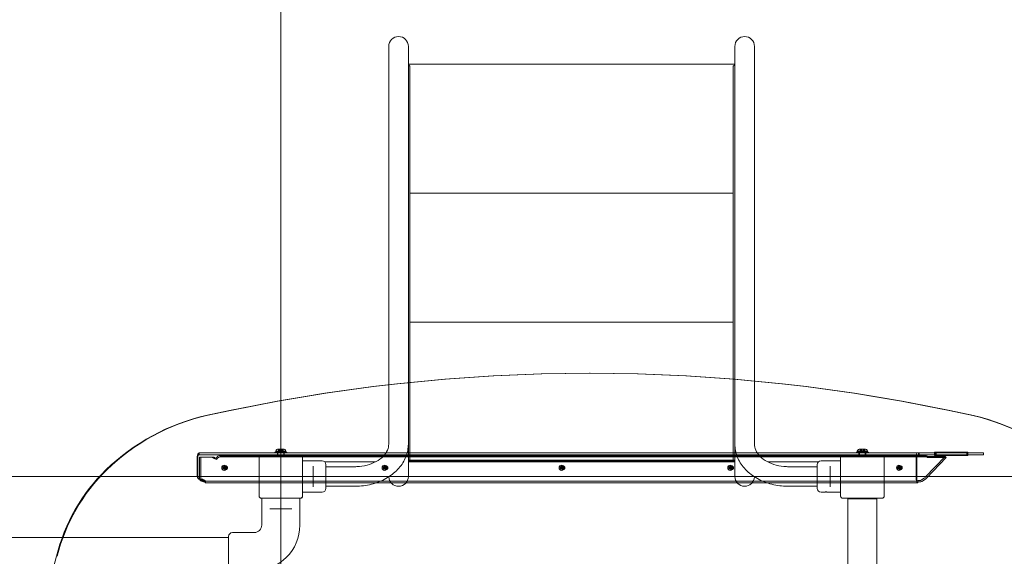
# Model space of a CAD drawing. Units: millimetres. Extents: x 9316 to 23045, y 4136 to 17330.
# Drawn here: x 16990 to 18683, y 14832 to 15756 of the extents above; entities that cross this region are included whole.
import ezdxf

# ---------------------------------------------------------------- set-up
doc = ezdxf.new("R2010")
doc.units = ezdxf.units.MM
doc.header["$LTSCALE"] = 75
doc.layers.add('Dimension (ISO)', color=7, linetype='Continuous', lineweight=18)
doc.layers.add('Visible (ISO)', color=7, linetype='Continuous', lineweight=18)
doc.layers.add('Fall Zone', color=5, linetype='Continuous', lineweight=20, true_color=0x0000ff)
doc.styles.add('Note Text (ISO)', font='tahoma.ttf')
doc.dimstyles.new('Aplay Dimension Styles M', dxfattribs={"dimscale": 75, "dimtxt": 2.5, "dimasz": 2.5, "dimexe": 3.175, "dimexo": 2, "dimgap": 0.762, "dimtad": 1, "dimdec": 1, "dimlfac": 0.001, "dimrnd": 1e-08, "dimzin": 0, "dimdsep": 46, "dimtxsty": 'Note Text (ISO)', "dimcen": 0.09, "dimdle": 10, "dimclrd": 256, "dimclre": 256, "dimclrt": 7, "dimadec": 0, "dimazin": 0, "dimtfac": 1.40208, "dimtofl": 0, "dimtmove": 0, "dimatfit": 3, "dimfxl": 1, "dimtolj": 1, "dimtzin": 0, "dimlwd": -1, "dimlwe": -1, "dimarcsym": 0})

# ---------------------------------------------------------------- blocks, each defined once
blk = doc.blocks.new('*D47')
at = {"layer": 'Defpoints', "color": 0, "transparency": 16777216}
for p in [(18261.5, 17329.7), (15234.7, 4945.3), (22734.7, 4945.3)]:
    blk.add_point(p, dxfattribs=at)
at = {"layer": 'Dimension (ISO)', "transparency": 16777216}
for p, q in [((18411.5, 17329.7), (22972.9, 17329.7)), ((22734.7, 17142.2), (22734.7, 5132.8)), ((15384.7, 4945.3), (22972.9, 4945.3))]:
    blk.add_line(p, q, dxfattribs=at)
for points in [[(22703.5, 17142.2), (22766, 17142.2), (22734.7, 17329.7)], [(22703.5, 5132.8), (22766, 5132.8), (22734.7, 4945.3)]]:
    blk.add_solid(points, dxfattribs=at)
at = {"layer": 'Dimension (ISO)', "color": 7, "transparency": 16777216, "insert": (22486.1, 11137.5), "char_height": 187.5, "attachment_point": 2, "rotation": 90, "style": 'Note Text (ISO)'}
blk.add_mtext('\\A1;12.4 m', dxfattribs=at)

msp = doc.modelspace()

# ---------------------------------------------------------------- linework, layer by layer
at = {"layer": 'Fall Zone'}
for p, q in [((17439.19, 17138.19), (17439.19, 11801.19)), ((15839.19, 14969.69), (20039.19, 14969.69))]:
    msp.add_line(p, q, dxfattribs=at)
for centre, start, end in [((17414.19, 14994.69), 90, 180), ((18464.19, 14994.69), 0, 90)]:
    msp.add_arc(centre, 1600, start, end, dxfattribs=at)
at = {"layer": 'Visible (ISO)'}
for p, q in [((17624.74, 15709.69), (17624.74, 15684.88)), ((17658.44, 15684.88), (17658.44, 15709.69)), ((18219.94, 15709.69), (18219.94, 15684.88)), ((18253.64, 15684.88), (18253.64, 15709.69)), ((17624.74, 15025.43), (17624.74, 15684.88)), ((17658.44, 15025.43), (17658.44, 15684.88)), ((18219.94, 15678.89), (17658.44, 15678.89)), ((17661.19, 15675.56), (17658.44, 15677.6)), ((18217.19, 15675.56), (18219.94, 15677.6)), ((18219.94, 15025.43), (18219.94, 15684.88)), ((18253.64, 15025.43), (18253.64, 15684.88)), ((17661.19, 15028.11), (17661.19, 15675.56)), ((18217.19, 15028.11), (18217.19, 15675.56)), ((18217.19, 15456.89), (17661.19, 15456.89)), ((18217.19, 15234.89), (17661.19, 15234.89)), ((17658.44, 15025.43), (17658.44, 14988.95)), ((17661.19, 15028.11), (17661.19, 15026.37)), ((17661.19, 14997.89), (17661.19, 15026.37)), ((18217.19, 15026.37), (18217.19, 15028.11)), ((18217.19, 15026.37), (18217.19, 14997.89)), ((18219.94, 15025.43), (18219.94, 14988.95)), ((17401.69, 15003.19), (17401.69, 14936.19)), ((17472.69, 15007.19), (17405.69, 15007.19)), ((17476.69, 14936.19), (17476.69, 15003.19)), ((18401.69, 15003.19), (18401.69, 14936.19)), ((18472.69, 15007.19), (18405.69, 15007.19)), ((18476.69, 14936.19), (18476.69, 15003.19)), ((17476.69, 14996.69), (17497.44, 14996.69)), ((17494.69, 14985.11), (17494.69, 14987.36)), ((17494.69, 14985.11), (17494.69, 14954.27)), ((17505.94, 14996.69), (17510.19, 14996.69)), ((17601.78, 14994.69), (17514.88, 14994.69)), ((17516.69, 14990.19), (17516.69, 14949.19)), ((17566.59, 14986.54), (17516.69, 14986.54)), ((18219.94, 14997.89), (17658.44, 14997.89)), ((17658.44, 14997.89), (17661.19, 14997.89)), ((18219.94, 14996.29), (17658.44, 14996.29)), ((17660.19, 14996.29), (17658.44, 14996.29)), ((17658.44, 14994.69), (17660.19, 14994.69)), ((18219.94, 14994.69), (17658.44, 14994.69)), ((17658.44, 14969.69), (17658.44, 14988.95)), ((17665.19, 14994.69), (17660.19, 14994.69)), ((17665.19, 14994.69), (17665.19, 14996.29)), ((18213.19, 14996.29), (18213.19, 14994.69)), ((18218.19, 14994.69), (18213.19, 14994.69)), ((18217.19, 14997.89), (18219.94, 14997.89)), ((18218.19, 14996.29), (18219.94, 14996.29)), ((18218.19, 14994.69), (18219.94, 14994.69)), ((18219.94, 14988.95), (18219.94, 14969.69)), ((18363.5, 14994.69), (18276.6, 14994.69)), ((18311.79, 14986.54), (18361.69, 14986.54)), ((18361.69, 14949.19), (18361.69, 14990.19)), ((18401.69, 14996.69), (18368.19, 14996.69)), ((18383.69, 14987.36), (18383.69, 14985.11)), ((18383.69, 14954.27), (18383.69, 14985.11)), ((17494.69, 14952.02), (17494.69, 14954.27)), ((17566.59, 14952.84), (17516.69, 14952.84)), ((18311.79, 14952.84), (18361.69, 14952.84)), ((18383.69, 14954.27), (18383.69, 14952.02)), ((17476.69, 14942.69), (17510.19, 14942.69)), ((17476.69, 14936.19), (17476.69, 14935.19)), ((18372.44, 14942.69), (18368.19, 14942.69)), ((18401.69, 14942.69), (18380.94, 14942.69)), ((18401.69, 14935.19), (18401.69, 14936.19)), ((17405.69, 14932.19), (17472.69, 14932.19)), ((17406.44, 14932.19), (17406.44, 14886.19)), ((17471.94, 14932.19), (17471.94, 14886.19)), ((17473.69, 14932.19), (17472.69, 14932.19)), ((18405.69, 14932.19), (18404.69, 14932.19)), ((18405.69, 14932.19), (18472.69, 14932.19)), ((18414.19, 14523.09), (18414.19, 14931.19)), ((18419.19, 14931.19), (18414.19, 14931.19)), ((18419.19, 14931.19), (18459.19, 14931.19)), ((18439.14, 14932.19), (18439.14, 14932.09)), ((18439.14, 14932.09), (18439.24, 14932.09)), ((18439.24, 14932.19), (18439.24, 14932.09)), ((18464.19, 14931.19), (18459.19, 14931.19)), ((18464.19, 14523.09), (18464.19, 14931.19)), ((17420.02, 14914.19), (17424.07, 14914.19)), ((17454.31, 14914.19), (17424.07, 14914.19)), ((17454.31, 14914.19), (17458.36, 14914.19)), ((17349.44, 14814.19), (17349.44, 14866.69)), ((17393.44, 14873.19), (17355.94, 14873.19)), ((15586.13, 14864.59), (17292.25, 14864.59)), ((17323.44, 14864.59), (17292.25, 14864.59)), ((17323.44, 14864.59), (17349.44, 14864.59))]:
    msp.add_line(p, q, dxfattribs=at)
at = {"layer": 'Visible (ISO)', "color": 9, "true_color": 0xc0c0c0}
for p, q in [((17970.95, 15147.34), (17969.72, 15147.34)), ((17296.41, 15004.19), (17295.48, 15004.19)), ((17295.48, 15004.19), (17295.48, 14969.84)), ((17296.41, 15004.19), (17296.41, 14969.84)), ((17354.78, 15010.19), (17298.8, 15010.19)), ((18533.71, 15010.19), (17298.8, 15010.19)), ((17298.8, 15010.19), (17298.8, 15008.01)), ((17298.8, 15008.01), (17298.8, 15007.19)), ((17354.78, 15007.19), (17298.8, 15007.19)), ((17298.8, 15007.19), (18533.71, 15007.19)), ((17299.29, 15003.19), (17301.82, 15003.19)), ((17299.29, 15003.19), (17299.29, 14967.25)), ((17299.29, 15003.19), (17320.95, 15003.19)), ((17323.49, 15003.19), (17301.82, 15003.19)), ((17301.82, 15003.19), (17301.82, 14967.25)), ((17320.95, 15003.19), (17323.49, 15003.19)), ((17326.9, 15001.47), (17328.24, 15001.28)), ((17328.24, 15001.28), (17328.88, 15002.44)), ((17328.24, 15001.28), (17328.9, 14999.16)), ((17329.54, 15000.32), (17328.9, 14999.16)), ((18549.05, 15005.34), (17334.46, 15005.34)), ((17335.12, 15003.22), (18549.71, 15003.22)), ((17470.42, 15010.19), (17354.78, 15010.19)), ((17405.69, 15007.19), (17354.78, 15007.19)), ((17428.84, 15011.39), (17449.54, 15011.39)), ((17428.84, 15010.19), (17428.84, 15011.39)), ((17428.84, 15010.19), (17449.54, 15010.19)), ((17447.94, 15013.52), (17430.44, 15013.52)), ((17430.44, 15013.52), (17430.44, 15011.39)), ((17430.44, 15011.39), (17447.94, 15011.39)), ((17445.19, 15010.19), (17433.19, 15010.19)), ((17433.19, 15010.19), (17433.19, 15007.19)), ((17433.89, 15011.39), (17444.49, 15011.39)), ((17433.89, 15010.19), (17433.89, 15011.39)), ((17444.49, 15010.19), (17433.89, 15010.19)), ((17434.19, 15011.39), (17444.19, 15011.39)), ((17434.19, 15007.19), (17434.19, 15011.39)), ((17435.19, 15016.96), (17436.72, 15016.96)), ((17436.02, 15016.79), (17435.19, 15016.96)), ((17435.23, 15016.96), (17437.7, 15016.96)), ((17435.23, 15016.96), (17435.23, 15013.76)), ((17435.23, 15013.76), (17436.9, 15013.76)), ((17435.23, 15013.76), (17437.71, 15013.76)), ((17436.72, 15016.96), (17440.68, 15016.96)), ((17436.72, 15016.96), (17436.72, 15013.76)), ((17436.72, 15013.76), (17440.68, 15013.76)), ((17436.9, 15016.79), (17436.9, 15013.76)), ((17437.69, 15016.96), (17440.69, 15016.96)), ((17437.69, 15013.76), (17437.69, 15016.96)), ((17437.69, 15013.76), (17440.69, 15013.76)), ((17437.7, 15016.96), (17441.66, 15016.96)), ((17437.7, 15016.96), (17437.7, 15013.76)), ((17437.7, 15013.76), (17441.66, 15013.76)), ((17437.71, 15016.92), (17437.71, 15013.76)), ((17440.68, 15016.96), (17443.15, 15016.96)), ((17440.68, 15016.96), (17440.68, 15013.76)), ((17440.68, 15016.92), (17440.68, 15013.76)), ((17440.68, 15013.76), (17443.15, 15013.76)), ((17440.69, 15013.76), (17440.69, 15016.96)), ((17441.48, 15016.79), (17441.48, 15013.76)), ((17441.48, 15013.76), (17443.15, 15013.76)), ((17441.66, 15016.96), (17443.19, 15016.96)), ((17441.66, 15016.96), (17441.66, 15013.76)), ((17442.36, 15016.79), (17443.19, 15016.96)), ((17443.15, 15016.96), (17443.15, 15013.76)), ((17444.19, 15007.19), (17444.19, 15011.39)), ((17444.49, 15010.19), (17444.49, 15011.39)), ((17445.19, 15010.19), (17445.19, 15007.19)), ((17447.94, 15013.52), (17447.94, 15011.39)), ((17449.54, 15010.19), (17449.54, 15011.39)), ((17470.42, 15010.19), (18397.96, 15010.19)), ((17472.69, 15007.19), (18397.96, 15007.19)), ((18518.67, 15010.19), (18397.96, 15010.19)), ((18405.69, 15007.19), (18397.96, 15007.19)), ((18428.84, 15011.39), (18449.54, 15011.39)), ((18428.84, 15010.19), (18428.84, 15011.39)), ((18428.84, 15011.39), (18449.54, 15011.39)), ((18428.84, 15010.19), (18428.84, 15011.39)), ((18428.84, 15010.19), (18449.54, 15010.19)), ((18428.84, 15010.19), (18449.54, 15010.19)), ((18447.94, 15013.52), (18430.44, 15013.52)), ((18430.44, 15013.52), (18430.44, 15011.39)), ((18447.94, 15013.52), (18430.44, 15013.52)), ((18430.44, 15013.52), (18430.44, 15011.39)), ((18430.44, 15011.39), (18447.94, 15011.39)), ((18430.44, 15011.39), (18447.94, 15011.39)), ((18445.19, 15010.19), (18433.19, 15010.19)), ((18445.19, 15010.19), (18433.19, 15010.19)), ((18433.19, 15010.19), (18433.19, 15007.19)), ((18433.19, 15010.19), (18433.19, 15007.19)), ((18433.89, 15011.39), (18444.49, 15011.39)), ((18433.89, 15010.19), (18433.89, 15011.39)), ((18433.89, 15011.39), (18444.49, 15011.39)), ((18433.89, 15010.19), (18433.89, 15011.39)), ((18444.49, 15010.19), (18433.89, 15010.19)), ((18444.49, 15010.19), (18433.89, 15010.19)), ((18434.19, 15011.39), (18444.19, 15011.39)), ((18434.19, 15007.19), (18434.19, 15011.39)), ((18434.19, 15011.39), (18444.19, 15011.39)), ((18434.19, 15007.19), (18434.19, 15011.39)), ((18435.19, 15016.96), (18436.72, 15016.96)), ((18436.02, 15016.79), (18435.19, 15016.96)), ((18435.19, 15016.96), (18436.72, 15016.96)), ((18436.02, 15016.79), (18435.19, 15016.96)), ((18435.23, 15016.96), (18437.7, 15016.96)), ((18435.23, 15016.96), (18435.23, 15013.76)), ((18435.23, 15016.96), (18437.7, 15016.96)), ((18435.23, 15016.96), (18435.23, 15013.76)), ((18435.23, 15013.76), (18436.9, 15013.76)), ((18435.23, 15013.76), (18437.71, 15013.76)), ((18435.23, 15013.76), (18436.9, 15013.76)), ((18435.23, 15013.76), (18437.71, 15013.76)), ((18436.72, 15016.96), (18440.68, 15016.96)), ((18436.72, 15016.96), (18436.72, 15013.76)), ((18436.72, 15016.96), (18440.68, 15016.96)), ((18436.72, 15016.96), (18436.72, 15013.76)), ((18436.72, 15013.76), (18440.68, 15013.76)), ((18436.72, 15013.76), (18440.68, 15013.76)), ((18436.9, 15016.79), (18436.9, 15013.76)), ((18436.9, 15016.79), (18436.9, 15013.76)), ((18437.69, 15016.96), (18440.69, 15016.96)), ((18437.69, 15013.76), (18437.69, 15016.96)), ((18437.69, 15016.96), (18440.69, 15016.96)), ((18437.69, 15013.76), (18437.69, 15016.96)), ((18437.69, 15013.76), (18440.69, 15013.76)), ((18437.69, 15013.76), (18440.69, 15013.76)), ((18437.7, 15016.96), (18441.66, 15016.96)), ((18437.7, 15016.96), (18437.7, 15013.76)), ((18437.7, 15016.96), (18441.66, 15016.96)), ((18437.7, 15016.96), (18437.7, 15013.76)), ((18437.7, 15013.76), (18441.66, 15013.76)), ((18437.7, 15013.76), (18441.66, 15013.76)), ((18437.71, 15016.92), (18437.71, 15013.76)), ((18437.71, 15016.92), (18437.71, 15013.76)), ((18440.68, 15016.96), (18443.15, 15016.96)), ((18440.68, 15016.96), (18440.68, 15013.76)), ((18440.68, 15016.96), (18443.15, 15016.96)), ((18440.68, 15016.96), (18440.68, 15013.76)), ((18440.68, 15016.92), (18440.68, 15013.76)), ((18440.68, 15016.92), (18440.68, 15013.76)), ((18440.68, 15013.76), (18443.15, 15013.76)), ((18440.68, 15013.76), (18443.15, 15013.76)), ((18440.69, 15013.76), (18440.69, 15016.96)), ((18440.69, 15013.76), (18440.69, 15016.96)), ((18441.48, 15016.79), (18441.48, 15013.76)), ((18441.48, 15016.79), (18441.48, 15013.76)), ((18441.48, 15013.76), (18443.15, 15013.76)), ((18441.48, 15013.76), (18443.15, 15013.76)), ((18441.66, 15016.96), (18443.19, 15016.96)), ((18441.66, 15016.96), (18441.66, 15013.76)), ((18441.66, 15016.96), (18443.19, 15016.96)), ((18441.66, 15016.96), (18441.66, 15013.76)), ((18442.36, 15016.79), (18443.19, 15016.96)), ((18442.36, 15016.79), (18443.19, 15016.96)), ((18443.15, 15016.96), (18443.15, 15013.76)), ((18443.15, 15016.96), (18443.15, 15013.76)), ((18444.19, 15007.19), (18444.19, 15011.39)), ((18444.19, 15007.19), (18444.19, 15011.39)), ((18444.49, 15010.19), (18444.49, 15011.39)), ((18444.49, 15010.19), (18444.49, 15011.39)), ((18445.19, 15010.19), (18445.19, 15007.19)), ((18445.19, 15010.19), (18445.19, 15007.19)), ((18447.94, 15013.52), (18447.94, 15011.39)), ((18447.94, 15013.52), (18447.94, 15011.39)), ((18449.54, 15010.19), (18449.54, 15011.39)), ((18449.54, 15010.19), (18449.54, 15011.39)), ((18518.67, 15007.19), (18472.69, 15007.19)), ((18647.21, 15010.19), (18518.67, 15010.19)), ((18647.21, 15007.19), (18518.67, 15007.19)), ((18531.85, 14964.68), (18531.85, 15004.19)), ((18532.78, 14964.68), (18532.78, 15004.19)), ((18536.63, 15010.19), (18533.71, 15010.19)), ((18533.71, 15007.19), (18536.63, 15007.19)), ((18537.56, 15010.19), (18535.49, 15010.19)), ((18535.49, 15010.19), (18535.49, 15007.19)), ((18535.49, 15007.19), (18537.56, 15007.19)), ((18535.63, 15010.19), (18536.56, 15010.19)), ((18536.56, 15007.19), (18535.63, 15007.19)), ((18536.63, 15010.19), (18536.63, 15007.19)), ((18537.56, 15010.19), (18566.09, 15010.19)), ((18537.56, 15007.19), (18566.09, 15007.19)), ((18547.17, 14968.35), (18581.34, 15003.93)), ((18549.05, 15005.34), (18550.54, 15004.62)), ((18549.71, 15003.22), (18549.05, 15005.34)), ((18583.51, 15002.19), (18549.35, 14966.61)), ((18551.19, 15002.5), (18549.71, 15003.22)), ((18550.54, 15004.62), (18550.82, 15003.68)), ((18550.82, 15003.68), (18551.19, 15002.5)), ((18581.34, 15003.93), (18551.72, 15003.93)), ((18551.72, 15003.93), (18552.2, 15003.55)), ((18552.2, 15003.55), (18552.68, 15003.17)), ((18552.68, 15003.17), (18553.9, 15002.19)), ((18553.9, 15002.19), (18583.51, 15002.19)), ((18563.43, 15011.69), (18618.96, 15011.69)), ((18563.43, 15011.69), (18564.66, 15011.69)), ((18563.43, 15005.69), (18563.43, 15011.69)), ((18563.43, 15005.69), (18564.66, 15005.69)), ((18618.96, 15005.69), (18563.43, 15005.69)), ((18620.2, 15011.69), (18564.66, 15011.69)), ((18564.66, 15011.69), (18564.66, 15005.69)), ((18564.66, 15005.69), (18620.2, 15005.69)), ((18567.09, 15010.19), (18565.02, 15010.19)), ((18565.02, 15010.19), (18565.02, 15007.19)), ((18565.02, 15007.19), (18567.09, 15007.19)), ((18566.09, 15010.19), (18565.16, 15010.19)), ((18566.09, 15007.19), (18565.16, 15007.19)), ((18566.09, 15010.19), (18566.09, 15007.19)), ((18567.09, 15010.19), (18614.06, 15010.19)), ((18614.06, 15007.19), (18567.09, 15007.19)), ((18581.34, 15003.93), (18583.51, 15002.19)), ((18617.84, 15010.19), (18614.06, 15010.19)), ((18614.06, 15007.19), (18617.84, 15007.19)), ((18618.77, 15010.19), (18617.84, 15010.19)), ((18618.77, 15007.19), (18617.84, 15007.19)), ((18618.77, 15010.19), (18643.29, 15010.19)), ((18618.77, 15007.19), (18618.77, 15010.19)), ((18618.77, 15007.19), (18643.29, 15007.19)), ((18618.96, 15011.69), (18620.2, 15011.69)), ((18618.96, 15011.69), (18618.96, 15005.69)), ((18618.96, 15005.69), (18620.2, 15005.69)), ((18620.2, 15005.69), (18620.2, 15011.69)), ((18647.21, 15010.19), (18643.29, 15010.19)), ((18643.29, 15007.19), (18647.21, 15007.19)), ((18647.21, 15010.19), (18647.21, 15007.19)), ((17328.9, 14999.16), (17327.55, 14999.35)), ((17341.3, 14986.09), (17343.65, 14986.09)), ((17341.8, 14987.19), (17343.65, 14987.19)), ((17343.03, 14987.19), (17341.8, 14987.19)), ((17343.96, 14987.19), (17343.03, 14987.19)), ((17617.11, 14986.09), (17619.46, 14986.09)), ((17617.6, 14987.19), (17619.46, 14987.19)), ((17618.84, 14987.19), (17617.6, 14987.19)), ((17619.77, 14987.19), (17618.84, 14987.19)), ((17921.45, 14986.09), (17923.79, 14986.09)), ((17921.94, 14987.19), (17923.79, 14987.19)), ((17923.18, 14987.19), (17921.94, 14987.19)), ((17924.1, 14987.19), (17923.18, 14987.19)), ((18211.52, 14986.09), (18213.87, 14986.09)), ((18212.01, 14987.19), (18213.87, 14987.19)), ((18213.25, 14987.19), (18212.01, 14987.19)), ((18214.18, 14987.19), (18213.25, 14987.19)), ((18501.59, 14986.09), (18503.94, 14986.09)), ((18502.08, 14987.19), (18503.94, 14987.19)), ((18503.32, 14987.19), (18502.08, 14987.19)), ((18504.25, 14987.19), (18503.32, 14987.19)), ((17341.3, 14983.29), (17343.65, 14983.29)), ((17341.8, 14982.19), (17343.65, 14982.19)), ((17343.03, 14982.19), (17341.8, 14982.19)), ((17343.96, 14982.19), (17343.03, 14982.19)), ((17617.11, 14983.29), (17619.46, 14983.29)), ((17617.6, 14982.19), (17619.46, 14982.19)), ((17618.84, 14982.19), (17617.6, 14982.19)), ((17619.77, 14982.19), (17618.84, 14982.19)), ((17921.45, 14983.29), (17923.79, 14983.29)), ((17921.94, 14982.19), (17923.79, 14982.19)), ((17923.18, 14982.19), (17921.94, 14982.19)), ((17924.1, 14982.19), (17923.18, 14982.19)), ((18211.52, 14983.29), (18213.87, 14983.29)), ((18212.01, 14982.19), (18213.87, 14982.19)), ((18213.25, 14982.19), (18212.01, 14982.19)), ((18214.18, 14982.19), (18213.25, 14982.19)), ((18501.59, 14983.29), (18503.94, 14983.29)), ((18502.08, 14982.19), (18503.94, 14982.19)), ((18503.32, 14982.19), (18502.08, 14982.19)), ((18504.25, 14982.19), (18503.32, 14982.19)), ((18539.06, 14962.94), (18545.4, 14966.87)), ((17299.65, 14964.72), (17302.19, 14964.72)), ((17303.09, 14964.84), (17300.23, 14964.84)), ((17300.23, 14964.84), (17301.16, 14964.84)), ((17301.16, 14964.84), (17304.01, 14964.84)), ((17303.09, 14964.84), (17304.01, 14964.84)), ((17304.83, 14964.68), (17304.31, 14964.68)), ((17305.24, 14964.68), (17304.83, 14964.68)), ((17305.7, 14961.73), (17305.41, 14962.67)), ((17305.63, 14962.67), (17305.41, 14962.67)), ((17306.07, 14960.55), (17305.7, 14961.73)), ((17306.07, 14960.55), (17306.29, 14960.55)), ((17306.82, 14962.55), (17307.11, 14961.62)), ((17307.11, 14961.62), (17307.48, 14960.43)), ((17309.67, 14961.68), (18533.71, 14961.68)), ((17309.67, 14958.68), (18533.71, 14958.68)), ((18534.36, 14962.55), (18537.54, 14962.55)), ((18535.02, 14960.43), (18534.36, 14962.55)), ((18538.19, 14960.43), (18535.02, 14960.43)), ((18547.57, 14965.14), (18541.23, 14961.2))]:
    msp.add_line(p, q, dxfattribs=at)
at = {"layer": 'Visible (ISO)'}
for centre, radius, start, end in [((17641.59, 15709.69), 16.85, 0, 180), ((18236.79, 15709.69), 16.85, 0, 180), ((17405.69, 15003.19), 4, 90, 180), ((17472.69, 15003.19), 4, 0, 90), ((18405.69, 15003.19), 4, 90, 180), ((18472.69, 15003.19), 4, 0, 90), ((17510.19, 14990.19), 6.5, 0, 90), ((18368.19, 14990.19), 6.5, 90, 180), ((17641.59, 14969.69), 16.85, 182.04917, 0), ((18236.79, 14969.69), 16.85, 180, 357.95083), ((17405.69, 14936.19), 4, 180, 270), ((17472.69, 14936.19), 4, 270, 0), ((17473.69, 14935.19), 3, 270, 0), ((17510.19, 14949.19), 6.5, 270, 0), ((18368.19, 14949.19), 6.5, 180, 270), ((18405.69, 14936.19), 4, 180, 270), ((18404.69, 14935.19), 3, 180, 270), ((18472.69, 14936.19), 4, 270, 0), ((18461.19, 14929.19), 3, 41.81031, 90), ((17393.44, 14886.19), 78.5, 270, 0), ((17393.44, 14886.19), 13, 270, 0), ((17355.94, 14866.69), 6.5, 90, 180)]:
    msp.add_arc(centre, radius, start, end, dxfattribs=at)
at = {"layer": 'Visible (ISO)', "color": 9, "true_color": 0xc0c0c0}
for centre, start, end in [((17435.19, 15011.96), 90, 161.80513), ((17443.19, 15011.96), 18.19487, 90), ((18435.19, 15011.96), 90, 161.80513), ((18435.19, 15011.96), 90, 161.80513), ((18443.19, 15011.96), 18.19487, 90), ((18443.19, 15011.96), 18.19487, 90)]:
    msp.add_arc(centre, 5, start, end, dxfattribs=at)
for centre, major_axis, ratio, start_param, end_param in [((17969.72, 11817.82), (0, 3329.52), 0.9510565, 6.0734436, 6.492927), ((17970.95, 11817.82), (0, 3329.52), 0.9510565, 6.0734436, 6.492927), ((17386.63, 14697.9), (0, 384.91), 0.9510565, 0.2097417, 0.7445774), ((17387.87, 14697.9), (0, 384.91), 0.9510565, 0.2097417, 0.7445774), ((18552.8, 14697.9), (0, 384.91), 0.9510565, 5.5386079, 6.0734436), ((18554.03, 14697.9), (0, 384.91), 0.9510565, 5.5386079, 6.0734436), ((17333.37, 15001.81), (-4.78, -1.48), 0.6724985, 4.2816582, 5.6724981), ((17334.02, 14999.69), (4.78, 1.48), 0.6724985, 1.1400655, 2.5309055), ((18533.71, 15004.19), (0, 6), 0.309017, 0, 1.5707963), ((18533.71, 15004.19), (0, 3), 0.309017, 0, 1.5707963), ((17338.81, 14752.47), (0, -310.71), 0.9510565, 3.8861701, 4.4523645), ((17340.05, 14752.47), (0, 310.71), 0.9510565, 0.7445774, 1.3107719), ((17300.23, 14969.84), (0, -5), 0.9510565, 4.712389, 6.2831853), ((17301.16, 14969.84), (0, -5), 0.9510565, 4.712389, 6.2831853), ((17301.97, 14967.25), (0, 5), 0.5362415, 1.5707963, 2.1008735), ((17304.5, 14967.25), (0, -5), 0.5362415, 4.712389, 5.2424662), ((18546.49, 14970.41), (3.12, 3.91), 0.3736337, 3.9526359, 4.4733997), ((18548.67, 14968.67), (-3.12, -3.91), 0.3736337, 0.8110433, 1.331807), ((17303.09, 14959.59), (0, 5.25), 0.9510565, 6.0351871, 6.2831853), ((17304.01, 14959.59), (0, 5.25), 0.9510565, 6.0351871, 6.2831853), ((17304.49, 14958.96), (-5.02, -1.55), 0.6724985, 4.03366, 4.2816582), ((17305.14, 14956.83), (5.02, 1.55), 0.6724985, 0.8920673, 1.1400655), ((18533.71, 14964.68), (0, -6), 0.309017, 4.712389, 7.0685835), ((18533.71, 14964.68), (0, -3), 0.309017, 4.712389, 7.0685835), ((18536.88, 14964.68), (-2.87, 0.89), 0.6724985, 2.0015271, 2.6123924), ((18536.88, 14964.68), (-5.73, 1.77), 0.6724985, 2.0015271, 2.6123924), ((18047.4, 14554.25), (0, -1081.68), 0.9510565, 4.4523634, 4.712389)]:
    msp.add_ellipse(centre, major_axis=major_axis, ratio=ratio, start_param=start_param, end_param=end_param, dxfattribs=at)
for centre, major_axis in [((17341.8, 14984.69), (0, -4.5)), ((17341.8, 14984.69), (0, -2.5)), ((17341.8, 14984.69), (0, -2.5)), ((17341.3, 14984.69), (0, -1.4)), ((17343.03, 14984.69), (0, 2.5)), ((17343.03, 14984.69), (0, -2.5)), ((17343.65, 14984.69), (0, -2.5)), ((17343.96, 14984.69), (0, 2.5)), ((17343.65, 14984.69), (0, -1.4)), ((17617.6, 14984.69), (0, -4.5)), ((17617.6, 14984.69), (0, -2.5)), ((17617.6, 14984.69), (0, -2.5)), ((17617.11, 14984.69), (0, -1.4)), ((17618.84, 14984.69), (0, 2.5)), ((17618.84, 14984.69), (0, -2.5)), ((17619.46, 14984.69), (0, -2.5)), ((17619.77, 14984.69), (0, 2.5)), ((17619.46, 14984.69), (0, -1.4)), ((17921.94, 14984.69), (0, -4.5)), ((17921.94, 14984.69), (0, -2.5)), ((17921.94, 14984.69), (0, -2.5)), ((17921.45, 14984.69), (0, -1.4)), ((17923.18, 14984.69), (0, 2.5)), ((17923.18, 14984.69), (0, -2.5)), ((17923.79, 14984.69), (0, -2.5)), ((17924.1, 14984.69), (0, 2.5)), ((17923.79, 14984.69), (0, -1.4)), ((18212.01, 14984.69), (0, -4.5)), ((18212.01, 14984.69), (0, -2.5)), ((18212.01, 14984.69), (0, -2.5)), ((18211.52, 14984.69), (0, -1.4)), ((18213.25, 14984.69), (0, 2.5)), ((18213.25, 14984.69), (0, -2.5)), ((18213.87, 14984.69), (0, -2.5)), ((18214.18, 14984.69), (0, 2.5)), ((18213.87, 14984.69), (0, -1.4)), ((18502.08, 14984.69), (0, -4.5)), ((18502.08, 14984.69), (0, -2.5)), ((18502.08, 14984.69), (0, -2.5)), ((18501.59, 14984.69), (0, -1.4)), ((18503.32, 14984.69), (0, 2.5)), ((18503.32, 14984.69), (0, -2.5)), ((18503.94, 14984.69), (0, -2.5)), ((18504.25, 14984.69), (0, 2.5)), ((18503.94, 14984.69), (0, -1.4))]:
    msp.add_ellipse(centre, major_axis=major_axis, ratio=0.9510565, dxfattribs=at)
at = {"layer": 'Visible (ISO)'}
for points, knots in [([(17624.74, 15025.43), (17624.74, 15021.96), (17624.02, 15018.48), (17620.94, 15011.42), (17618.54, 15007.84), (17611.97, 15001.12), (17607.84, 14997.99), (17598.36, 14992.8), (17593.08, 14990.7), (17581.78, 14987.71), (17575.77, 14986.82), (17568.66, 14986.56), (17567.63, 14986.54), (17566.59, 14986.54)], [3.1415927, 3.1415927, 3.1415927, 3.1415927, 3.4557519, 3.4557519, 3.7699112, 3.7699112, 4.0772489, 4.0772489, 4.3706612, 4.3706612, 4.6626474, 4.6626474, 4.712389, 4.712389, 4.712389, 4.712389]), ([(17658.44, 15025.43), (17658.44, 15018.05), (17657.01, 15010.68), (17651.51, 14996.59), (17647.35, 14989.9), (17636.64, 14977.65), (17629.95, 14972.17), (17615.01, 14963.18), (17606.76, 14959.66), (17589.42, 14954.72), (17580.32, 14953.29), (17569.64, 14952.87), (17568.12, 14952.84), (17566.59, 14952.84)], [3.1415927, 3.1415927, 3.1415927, 3.1415927, 3.4239361, 3.4239361, 3.7175688, 3.7175688, 4.031728, 4.031728, 4.3458873, 4.3458873, 4.6600466, 4.6600466, 4.712389, 4.712389, 4.712389, 4.712389]), ([(18219.94, 15025.43), (18219.94, 15018.05), (18221.37, 15010.68), (18226.87, 14996.59), (18231.03, 14989.9), (18241.74, 14977.65), (18248.43, 14972.17), (18263.37, 14963.18), (18271.62, 14959.66), (18288.96, 14954.72), (18298.06, 14953.29), (18308.74, 14952.87), (18310.26, 14952.84), (18311.79, 14952.84)], [0, 0, 0, 0, 0.2823435, 0.2823435, 0.5759761, 0.5759761, 0.8901354, 0.8901354, 1.2042946, 1.2042946, 1.5184539, 1.5184539, 1.5707963, 1.5707963, 1.5707963, 1.5707963]), ([(18253.64, 15025.43), (18253.64, 15021.96), (18254.36, 15018.48), (18257.44, 15011.42), (18259.84, 15007.84), (18266.41, 15001.12), (18270.54, 14997.99), (18280.02, 14992.8), (18285.3, 14990.7), (18296.6, 14987.71), (18302.61, 14986.82), (18309.72, 14986.56), (18310.75, 14986.54), (18311.79, 14986.54)], [0, 0, 0, 0, 0.3141593, 0.3141593, 0.6283185, 0.6283185, 0.9356562, 0.9356562, 1.2290685, 1.2290685, 1.5210548, 1.5210548, 1.5707963, 1.5707963, 1.5707963, 1.5707963]), ([(17501.69, 14996.35), (17501.16, 14996.35), (17500.59, 14996.37), (17499.54, 14996.44), (17499.06, 14996.48), (17498.31, 14996.56), (17497.98, 14996.61), (17497.55, 14996.67), (17497.44, 14996.69), (17497.44, 14996.69)], [0, 0, 0, 0, 0.16038043, 0.16038043, 0.32076086, 0.32076086, 0.48113789, 0.48113789, 0.64151492, 0.64151492, 0.64151492, 0.64151492]), ([(17505.94, 14996.69), (17505.94, 14996.69), (17505.83, 14996.67), (17505.4, 14996.61), (17505.07, 14996.56), (17504.32, 14996.48), (17503.84, 14996.44), (17502.79, 14996.37), (17502.22, 14996.35), (17501.69, 14996.35)], [1.92454477, 1.92454477, 1.92454477, 1.92454477, 2.0849218, 2.0849218, 2.24529883, 2.24529883, 2.40567926, 2.40567926, 2.56605969, 2.56605969, 2.56605969, 2.56605969]), ([(18372.44, 14942.69), (18372.44, 14942.69), (18372.55, 14942.71), (18372.98, 14942.77), (18373.31, 14942.82), (18374.06, 14942.9), (18374.54, 14942.95), (18375.59, 14943.01), (18376.16, 14943.03), (18376.69, 14943.03)], [1.92454477, 1.92454477, 1.92454477, 1.92454477, 2.0849218, 2.0849218, 2.24529883, 2.24529883, 2.40567926, 2.40567926, 2.56605969, 2.56605969, 2.56605969, 2.56605969]), ([(18376.69, 14943.03), (18377.22, 14943.03), (18377.79, 14943.01), (18378.84, 14942.95), (18379.32, 14942.9), (18380.07, 14942.82), (18380.4, 14942.77), (18380.83, 14942.71), (18380.94, 14942.69), (18380.94, 14942.69)], [0, 0, 0, 0, 0.16038043, 0.16038043, 0.32076086, 0.32076086, 0.48113789, 0.48113789, 0.64151492, 0.64151492, 0.64151492, 0.64151492])]:
    msp.add_open_spline(points, degree=3, knots=knots, dxfattribs=at)
at = {"layer": 'Visible (ISO)', "color": 9, "true_color": 0xc0c0c0}
for points, knots in [([(17298.8, 15010.19), (17298, 15010.19), (17297.2, 15009.4), (17296.59, 15008.09), (17296.08, 15007.02), (17295.7, 15005.61), (17295.48, 15004.19)], [0, 0, 0, 0, 0.8630304, 0.8630304, 0.8630304, 1.5707963, 1.5707963, 1.5707963, 1.5707963]), ([(17298.8, 15007.19), (17298.16, 15007.19), (17297.53, 15006.62), (17297.05, 15005.74), (17296.79, 15005.28), (17296.58, 15004.73), (17296.41, 15004.19)], [0, 0, 0, 0, 1.0263219, 1.0263219, 1.0263219, 1.5707963, 1.5707963, 1.5707963, 1.5707963]), ([(17327.55, 14999.35), (17326.24, 14999.53), (17324.82, 15000.23), (17323.39, 15001.21), (17323.17, 15001.38), (17322.14, 15002.16), (17321.47, 15002.79), (17320.95, 15003.19)], [0, 0, 0, 0, 0.5192422, 0.5192422, 0.6174865, 0.6174865, 1, 1, 1, 1]), ([(17323.49, 15003.19), (17323.83, 15003.13), (17324.19, 15002.88), (17324.73, 15002.52), (17324.84, 15002.44), (17325.56, 15001.96), (17326.24, 15001.56), (17326.9, 15001.47)], [-1, -1, -1, -1, -0.6174865, -0.6174865, -0.5192422, -0.5192422, 0, 0, 0, 0]), ([(17435.23, 15016.96), (17435.43, 15016.92), (17435.61, 15016.88), (17435.98, 15016.8), (17436.16, 15016.76), (17436.47, 15016.71), (17436.59, 15016.7), (17436.78, 15016.7), (17436.84, 15016.71), (17436.91, 15016.76), (17436.91, 15016.8), (17436.85, 15016.88), (17436.8, 15016.92), (17436.72, 15016.96)], [0.08602034, 0.08602034, 0.08602034, 0.08602034, 0.15063911, 0.15063911, 0.22595867, 0.22595867, 0.30127823, 0.30127823, 0.37659778, 0.37659778, 0.45191734, 0.45191734, 0.51653611, 0.51653611, 0.51653611, 0.51653611]), ([(17437.7, 15016.96), (17437.71, 15016.92), (17437.7, 15016.88), (17437.63, 15016.8), (17437.56, 15016.76), (17437.35, 15016.71), (17437.22, 15016.7), (17436.91, 15016.7), (17436.73, 15016.71), (17436.32, 15016.76), (17436.1, 15016.8), (17435.66, 15016.88), (17435.45, 15016.92), (17435.23, 15016.96)], [0.08602034, 0.08602034, 0.08602034, 0.08602034, 0.15063911, 0.15063911, 0.22595867, 0.22595867, 0.30127823, 0.30127823, 0.37659778, 0.37659778, 0.45191734, 0.45191734, 0.51653611, 0.51653611, 0.51653611, 0.51653611]), ([(17436.72, 15016.96), (17436.9, 15016.92), (17437.1, 15016.88), (17437.54, 15016.8), (17437.8, 15016.76), (17438.3, 15016.71), (17438.56, 15016.7), (17439.06, 15016.7), (17439.31, 15016.71), (17439.78, 15016.76), (17440, 15016.8), (17440.38, 15016.88), (17440.54, 15016.92), (17440.68, 15016.96)], [0.08602034, 0.08602034, 0.08602034, 0.08602034, 0.15063911, 0.15063911, 0.22595867, 0.22595867, 0.30127823, 0.30127823, 0.37659778, 0.37659778, 0.45191734, 0.45191734, 0.51653611, 0.51653611, 0.51653611, 0.51653611]), ([(17441.66, 15016.96), (17441.48, 15016.92), (17441.28, 15016.88), (17440.84, 15016.8), (17440.58, 15016.76), (17440.08, 15016.71), (17439.82, 15016.7), (17439.32, 15016.7), (17439.07, 15016.71), (17438.6, 15016.76), (17438.38, 15016.8), (17438, 15016.88), (17437.84, 15016.92), (17437.7, 15016.96)], [0.08602034, 0.08602034, 0.08602034, 0.08602034, 0.15063911, 0.15063911, 0.22595867, 0.22595867, 0.30127823, 0.30127823, 0.37659778, 0.37659778, 0.45191734, 0.45191734, 0.51653611, 0.51653611, 0.51653611, 0.51653611]), ([(17440.68, 15016.96), (17440.67, 15016.92), (17440.68, 15016.88), (17440.75, 15016.8), (17440.82, 15016.76), (17441.03, 15016.71), (17441.16, 15016.7), (17441.47, 15016.7), (17441.65, 15016.71), (17442.06, 15016.76), (17442.28, 15016.8), (17442.72, 15016.88), (17442.94, 15016.92), (17443.15, 15016.96)], [0.08602034, 0.08602034, 0.08602034, 0.08602034, 0.15063911, 0.15063911, 0.22595867, 0.22595867, 0.30127823, 0.30127823, 0.37659778, 0.37659778, 0.45191734, 0.45191734, 0.51653611, 0.51653611, 0.51653611, 0.51653611]), ([(17443.15, 15016.96), (17442.95, 15016.92), (17442.77, 15016.88), (17442.4, 15016.8), (17442.22, 15016.76), (17441.91, 15016.71), (17441.79, 15016.7), (17441.6, 15016.7), (17441.54, 15016.71), (17441.47, 15016.76), (17441.47, 15016.8), (17441.53, 15016.88), (17441.58, 15016.92), (17441.66, 15016.96)], [0.08602034, 0.08602034, 0.08602034, 0.08602034, 0.15063911, 0.15063911, 0.22595867, 0.22595867, 0.30127823, 0.30127823, 0.37659778, 0.37659778, 0.45191734, 0.45191734, 0.51653611, 0.51653611, 0.51653611, 0.51653611]), ([(18435.23, 15016.96), (18435.43, 15016.92), (18435.61, 15016.88), (18435.98, 15016.8), (18436.16, 15016.76), (18436.47, 15016.71), (18436.59, 15016.7), (18436.78, 15016.7), (18436.84, 15016.71), (18436.91, 15016.76), (18436.91, 15016.8), (18436.85, 15016.88), (18436.8, 15016.92), (18436.72, 15016.96)], [0.08602034, 0.08602034, 0.08602034, 0.08602034, 0.15063911, 0.15063911, 0.22595867, 0.22595867, 0.30127823, 0.30127823, 0.37659778, 0.37659778, 0.45191734, 0.45191734, 0.51653611, 0.51653611, 0.51653611, 0.51653611]), ([(18437.7, 15016.96), (18437.71, 15016.92), (18437.7, 15016.88), (18437.63, 15016.8), (18437.56, 15016.76), (18437.35, 15016.71), (18437.22, 15016.7), (18436.91, 15016.7), (18436.73, 15016.71), (18436.32, 15016.76), (18436.1, 15016.8), (18435.66, 15016.88), (18435.45, 15016.92), (18435.23, 15016.96)], [0.08602034, 0.08602034, 0.08602034, 0.08602034, 0.15063911, 0.15063911, 0.22595867, 0.22595867, 0.30127823, 0.30127823, 0.37659778, 0.37659778, 0.45191734, 0.45191734, 0.51653611, 0.51653611, 0.51653611, 0.51653611]), ([(18435.23, 15016.96), (18435.43, 15016.92), (18435.61, 15016.88), (18435.98, 15016.8), (18436.16, 15016.76), (18436.47, 15016.71), (18436.59, 15016.7), (18436.78, 15016.7), (18436.84, 15016.71), (18436.91, 15016.76), (18436.91, 15016.8), (18436.85, 15016.88), (18436.8, 15016.92), (18436.72, 15016.96)], [0.08602034, 0.08602034, 0.08602034, 0.08602034, 0.15063911, 0.15063911, 0.22595867, 0.22595867, 0.30127823, 0.30127823, 0.37659778, 0.37659778, 0.45191734, 0.45191734, 0.51653611, 0.51653611, 0.51653611, 0.51653611]), ([(18437.7, 15016.96), (18437.71, 15016.92), (18437.7, 15016.88), (18437.63, 15016.8), (18437.56, 15016.76), (18437.35, 15016.71), (18437.22, 15016.7), (18436.91, 15016.7), (18436.73, 15016.71), (18436.32, 15016.76), (18436.1, 15016.8), (18435.66, 15016.88), (18435.45, 15016.92), (18435.23, 15016.96)], [0.08602034, 0.08602034, 0.08602034, 0.08602034, 0.15063911, 0.15063911, 0.22595867, 0.22595867, 0.30127823, 0.30127823, 0.37659778, 0.37659778, 0.45191734, 0.45191734, 0.51653611, 0.51653611, 0.51653611, 0.51653611]), ([(18436.72, 15016.96), (18436.9, 15016.92), (18437.1, 15016.88), (18437.54, 15016.8), (18437.8, 15016.76), (18438.3, 15016.71), (18438.56, 15016.7), (18439.06, 15016.7), (18439.31, 15016.71), (18439.78, 15016.76), (18440, 15016.8), (18440.38, 15016.88), (18440.54, 15016.92), (18440.68, 15016.96)], [0.08602034, 0.08602034, 0.08602034, 0.08602034, 0.15063911, 0.15063911, 0.22595867, 0.22595867, 0.30127823, 0.30127823, 0.37659778, 0.37659778, 0.45191734, 0.45191734, 0.51653611, 0.51653611, 0.51653611, 0.51653611]), ([(18436.72, 15016.96), (18436.9, 15016.92), (18437.1, 15016.88), (18437.54, 15016.8), (18437.8, 15016.76), (18438.3, 15016.71), (18438.56, 15016.7), (18439.06, 15016.7), (18439.31, 15016.71), (18439.78, 15016.76), (18440, 15016.8), (18440.38, 15016.88), (18440.54, 15016.92), (18440.68, 15016.96)], [0.08602034, 0.08602034, 0.08602034, 0.08602034, 0.15063911, 0.15063911, 0.22595867, 0.22595867, 0.30127823, 0.30127823, 0.37659778, 0.37659778, 0.45191734, 0.45191734, 0.51653611, 0.51653611, 0.51653611, 0.51653611]), ([(18441.66, 15016.96), (18441.48, 15016.92), (18441.28, 15016.88), (18440.84, 15016.8), (18440.58, 15016.76), (18440.08, 15016.71), (18439.82, 15016.7), (18439.32, 15016.7), (18439.07, 15016.71), (18438.6, 15016.76), (18438.38, 15016.8), (18438, 15016.88), (18437.84, 15016.92), (18437.7, 15016.96)], [0.08602034, 0.08602034, 0.08602034, 0.08602034, 0.15063911, 0.15063911, 0.22595867, 0.22595867, 0.30127823, 0.30127823, 0.37659778, 0.37659778, 0.45191734, 0.45191734, 0.51653611, 0.51653611, 0.51653611, 0.51653611]), ([(18441.66, 15016.96), (18441.48, 15016.92), (18441.28, 15016.88), (18440.84, 15016.8), (18440.58, 15016.76), (18440.08, 15016.71), (18439.82, 15016.7), (18439.32, 15016.7), (18439.07, 15016.71), (18438.6, 15016.76), (18438.38, 15016.8), (18438, 15016.88), (18437.84, 15016.92), (18437.7, 15016.96)], [0.08602034, 0.08602034, 0.08602034, 0.08602034, 0.15063911, 0.15063911, 0.22595867, 0.22595867, 0.30127823, 0.30127823, 0.37659778, 0.37659778, 0.45191734, 0.45191734, 0.51653611, 0.51653611, 0.51653611, 0.51653611]), ([(18440.68, 15016.96), (18440.67, 15016.92), (18440.68, 15016.88), (18440.75, 15016.8), (18440.82, 15016.76), (18441.03, 15016.71), (18441.16, 15016.7), (18441.47, 15016.7), (18441.65, 15016.71), (18442.06, 15016.76), (18442.28, 15016.8), (18442.72, 15016.88), (18442.94, 15016.92), (18443.15, 15016.96)], [0.08602034, 0.08602034, 0.08602034, 0.08602034, 0.15063911, 0.15063911, 0.22595867, 0.22595867, 0.30127823, 0.30127823, 0.37659778, 0.37659778, 0.45191734, 0.45191734, 0.51653611, 0.51653611, 0.51653611, 0.51653611]), ([(18440.68, 15016.96), (18440.67, 15016.92), (18440.68, 15016.88), (18440.75, 15016.8), (18440.82, 15016.76), (18441.03, 15016.71), (18441.16, 15016.7), (18441.47, 15016.7), (18441.65, 15016.71), (18442.06, 15016.76), (18442.28, 15016.8), (18442.72, 15016.88), (18442.94, 15016.92), (18443.15, 15016.96)], [0.08602034, 0.08602034, 0.08602034, 0.08602034, 0.15063911, 0.15063911, 0.22595867, 0.22595867, 0.30127823, 0.30127823, 0.37659778, 0.37659778, 0.45191734, 0.45191734, 0.51653611, 0.51653611, 0.51653611, 0.51653611]), ([(18443.15, 15016.96), (18442.95, 15016.92), (18442.77, 15016.88), (18442.4, 15016.8), (18442.22, 15016.76), (18441.91, 15016.71), (18441.79, 15016.7), (18441.6, 15016.7), (18441.54, 15016.71), (18441.47, 15016.76), (18441.47, 15016.8), (18441.53, 15016.88), (18441.58, 15016.92), (18441.66, 15016.96)], [0.08602034, 0.08602034, 0.08602034, 0.08602034, 0.15063911, 0.15063911, 0.22595867, 0.22595867, 0.30127823, 0.30127823, 0.37659778, 0.37659778, 0.45191734, 0.45191734, 0.51653611, 0.51653611, 0.51653611, 0.51653611]), ([(18443.15, 15016.96), (18442.95, 15016.92), (18442.77, 15016.88), (18442.4, 15016.8), (18442.22, 15016.76), (18441.91, 15016.71), (18441.79, 15016.7), (18441.6, 15016.7), (18441.54, 15016.71), (18441.47, 15016.76), (18441.47, 15016.8), (18441.53, 15016.88), (18441.58, 15016.92), (18441.66, 15016.96)], [0.08602034, 0.08602034, 0.08602034, 0.08602034, 0.15063911, 0.15063911, 0.22595867, 0.22595867, 0.30127823, 0.30127823, 0.37659778, 0.37659778, 0.45191734, 0.45191734, 0.51653611, 0.51653611, 0.51653611, 0.51653611]), ([(17347.33, 14983.71), (17347.22, 14983.37), (17347.07, 14983.06), (17346.66, 14982.49), (17346.42, 14982.24), (17345.86, 14981.84), (17345.55, 14981.68), (17344.9, 14981.48), (17344.57, 14981.43), (17343.9, 14981.45), (17343.56, 14981.51), (17342.94, 14981.74), (17342.64, 14981.91), (17342.11, 14982.32), (17341.88, 14982.57), (17341.5, 14983.14), (17341.35, 14983.46), (17341.17, 14984.13), (17341.13, 14984.48), (17341.15, 14985.18), (17341.22, 14985.53), (17341.47, 14986.18), (17341.64, 14986.49), (17342.08, 14987.03), (17342.34, 14987.26), (17342.92, 14987.63), (17343.24, 14987.77), (17343.89, 14987.93), (17344.23, 14987.96), (17344.9, 14987.9), (17345.22, 14987.82), (17345.84, 14987.56), (17346.13, 14987.37), (17346.63, 14986.93), (17346.85, 14986.66), (17347.2, 14986.07), (17347.32, 14985.74), (17347.47, 14985.06), (17347.49, 14984.71), (17347.44, 14984.14), (17347.39, 14983.92), (17347.33, 14983.71)], [0, 0, 0, 0, 0.329618, 0.329618, 0.6533745, 0.6533745, 0.9696276, 0.9696276, 1.2798476, 1.2798476, 1.5880215, 1.5880215, 1.8988963, 1.8988963, 2.216047, 2.216047, 2.5405034, 2.5405034, 2.8704511, 2.8704511, 3.2020554, 3.2020554, 3.5308455, 3.5308455, 3.8532677, 3.8532677, 4.1682182, 4.1682182, 4.4777177, 4.4777177, 4.7860408, 4.7860408, 5.0978563, 5.0978563, 5.416351, 5.416351, 5.7420211, 5.7420211, 6.0725959, 6.0725959, 6.2831853, 6.2831853, 6.2831853, 6.2831853]), ([(17623.13, 14983.71), (17623.03, 14983.37), (17622.87, 14983.06), (17622.47, 14982.49), (17622.22, 14982.24), (17621.66, 14981.84), (17621.36, 14981.68), (17620.71, 14981.48), (17620.37, 14981.43), (17619.7, 14981.45), (17619.37, 14981.51), (17618.74, 14981.74), (17618.45, 14981.91), (17617.92, 14982.32), (17617.68, 14982.57), (17617.31, 14983.14), (17617.16, 14983.46), (17616.97, 14984.13), (17616.93, 14984.48), (17616.96, 14985.18), (17617.03, 14985.53), (17617.28, 14986.18), (17617.45, 14986.49), (17617.89, 14987.03), (17618.15, 14987.26), (17618.73, 14987.63), (17619.04, 14987.77), (17619.7, 14987.93), (17620.04, 14987.96), (17620.7, 14987.9), (17621.03, 14987.82), (17621.65, 14987.56), (17621.93, 14987.37), (17622.44, 14986.93), (17622.66, 14986.66), (17623, 14986.07), (17623.13, 14985.74), (17623.28, 14985.06), (17623.3, 14984.71), (17623.24, 14984.14), (17623.2, 14983.92), (17623.13, 14983.71)], [0, 0, 0, 0, 0.329618, 0.329618, 0.6533745, 0.6533745, 0.9696276, 0.9696276, 1.2798476, 1.2798476, 1.5880215, 1.5880215, 1.8988963, 1.8988963, 2.216047, 2.216047, 2.5405034, 2.5405034, 2.8704511, 2.8704511, 3.2020554, 3.2020554, 3.5308455, 3.5308455, 3.8532677, 3.8532677, 4.1682182, 4.1682182, 4.4777177, 4.4777177, 4.7860408, 4.7860408, 5.0978563, 5.0978563, 5.416351, 5.416351, 5.7420211, 5.7420211, 6.0725959, 6.0725959, 6.2831853, 6.2831853, 6.2831853, 6.2831853]), ([(17927.47, 14983.71), (17927.37, 14983.37), (17927.21, 14983.06), (17926.81, 14982.49), (17926.56, 14982.24), (17926, 14981.84), (17925.69, 14981.68), (17925.05, 14981.48), (17924.71, 14981.43), (17924.04, 14981.45), (17923.71, 14981.51), (17923.08, 14981.74), (17922.78, 14981.91), (17922.25, 14982.32), (17922.02, 14982.57), (17921.64, 14983.14), (17921.5, 14983.46), (17921.31, 14984.13), (17921.27, 14984.48), (17921.3, 14985.18), (17921.37, 14985.53), (17921.61, 14986.18), (17921.79, 14986.49), (17922.23, 14987.03), (17922.49, 14987.26), (17923.06, 14987.63), (17923.38, 14987.77), (17924.04, 14987.93), (17924.37, 14987.96), (17925.04, 14987.9), (17925.37, 14987.82), (17925.98, 14987.56), (17926.27, 14987.37), (17926.78, 14986.93), (17926.99, 14986.66), (17927.34, 14986.07), (17927.47, 14985.74), (17927.62, 14985.06), (17927.64, 14984.71), (17927.58, 14984.14), (17927.54, 14983.92), (17927.47, 14983.71)], [0, 0, 0, 0, 0.329618, 0.329618, 0.6533745, 0.6533745, 0.9696276, 0.9696276, 1.2798476, 1.2798476, 1.5880215, 1.5880215, 1.8988963, 1.8988963, 2.216047, 2.216047, 2.5405034, 2.5405034, 2.8704511, 2.8704511, 3.2020554, 3.2020554, 3.5308455, 3.5308455, 3.8532677, 3.8532677, 4.1682182, 4.1682182, 4.4777177, 4.4777177, 4.7860408, 4.7860408, 5.0978563, 5.0978563, 5.416351, 5.416351, 5.7420211, 5.7420211, 6.0725959, 6.0725959, 6.2831853, 6.2831853, 6.2831853, 6.2831853]), ([(18217.54, 14983.71), (18217.44, 14983.37), (18217.28, 14983.06), (18216.88, 14982.49), (18216.63, 14982.24), (18216.08, 14981.84), (18215.77, 14981.68), (18215.12, 14981.48), (18214.78, 14981.43), (18214.11, 14981.45), (18213.78, 14981.51), (18213.15, 14981.74), (18212.86, 14981.91), (18212.33, 14982.32), (18212.09, 14982.57), (18211.72, 14983.14), (18211.57, 14983.46), (18211.38, 14984.13), (18211.34, 14984.48), (18211.37, 14985.18), (18211.44, 14985.53), (18211.69, 14986.18), (18211.86, 14986.49), (18212.3, 14987.03), (18212.56, 14987.26), (18213.14, 14987.63), (18213.45, 14987.77), (18214.11, 14987.93), (18214.45, 14987.96), (18215.11, 14987.9), (18215.44, 14987.82), (18216.06, 14987.56), (18216.34, 14987.37), (18216.85, 14986.93), (18217.07, 14986.66), (18217.41, 14986.07), (18217.54, 14985.74), (18217.69, 14985.06), (18217.71, 14984.71), (18217.65, 14984.14), (18217.61, 14983.92), (18217.54, 14983.71)], [0, 0, 0, 0, 0.329618, 0.329618, 0.6533745, 0.6533745, 0.9696276, 0.9696276, 1.2798476, 1.2798476, 1.5880215, 1.5880215, 1.8988963, 1.8988963, 2.216047, 2.216047, 2.5405034, 2.5405034, 2.8704511, 2.8704511, 3.2020554, 3.2020554, 3.5308455, 3.5308455, 3.8532677, 3.8532677, 4.1682182, 4.1682182, 4.4777177, 4.4777177, 4.7860408, 4.7860408, 5.0978563, 5.0978563, 5.416351, 5.416351, 5.7420211, 5.7420211, 6.0725959, 6.0725959, 6.2831853, 6.2831853, 6.2831853, 6.2831853]), ([(18507.61, 14983.71), (18507.51, 14983.37), (18507.35, 14983.06), (18506.95, 14982.49), (18506.7, 14982.24), (18506.15, 14981.84), (18505.84, 14981.68), (18505.19, 14981.48), (18504.86, 14981.43), (18504.19, 14981.45), (18503.85, 14981.51), (18503.22, 14981.74), (18502.93, 14981.91), (18502.4, 14982.32), (18502.17, 14982.57), (18501.79, 14983.14), (18501.64, 14983.46), (18501.46, 14984.13), (18501.41, 14984.48), (18501.44, 14985.18), (18501.51, 14985.53), (18501.76, 14986.18), (18501.93, 14986.49), (18502.37, 14987.03), (18502.63, 14987.26), (18503.21, 14987.63), (18503.52, 14987.77), (18504.18, 14987.93), (18504.52, 14987.96), (18505.19, 14987.9), (18505.51, 14987.82), (18506.13, 14987.56), (18506.41, 14987.37), (18506.92, 14986.93), (18507.14, 14986.66), (18507.48, 14986.07), (18507.61, 14985.74), (18507.76, 14985.06), (18507.78, 14984.71), (18507.72, 14984.14), (18507.68, 14983.92), (18507.61, 14983.71)], [0, 0, 0, 0, 0.329618, 0.329618, 0.6533745, 0.6533745, 0.9696276, 0.9696276, 1.2798476, 1.2798476, 1.5880215, 1.5880215, 1.8988963, 1.8988963, 2.216047, 2.216047, 2.5405034, 2.5405034, 2.8704511, 2.8704511, 3.2020554, 3.2020554, 3.5308455, 3.5308455, 3.8532677, 3.8532677, 4.1682182, 4.1682182, 4.4777177, 4.4777177, 4.7860408, 4.7860408, 5.0978563, 5.0978563, 5.416351, 5.416351, 5.7420211, 5.7420211, 6.0725959, 6.0725959, 6.2831853, 6.2831853, 6.2831853, 6.2831853]), ([(17306.07, 14960.55), (17304.49, 14960.61), (17302.84, 14961.35), (17301.33, 14962.6), (17301.11, 14962.81), (17300.37, 14963.57), (17299.95, 14964.15), (17299.65, 14964.72)], [0, 0, 0, 0, 0.6022926, 0.6022926, 0.7162506, 0.7162506, 1, 1, 1, 1]), ([(17302.19, 14964.72), (17302.33, 14964.44), (17302.54, 14964.14), (17302.9, 14963.75), (17303.01, 14963.64), (17303.76, 14963), (17304.58, 14962.62), (17305.41, 14962.67)], [-1, -1, -1, -1, -0.7162506, -0.7162506, -0.6022926, -0.6022926, 0, 0, 0, 0]), ([(17307.48, 14960.43), (17308.39, 14960.17), (17309.11, 14959.58), (17309.45, 14959.14), (17309.75, 14958.76), (17309.76, 14958.54), (17309.52, 14958.78), (17309.29, 14959.01), (17308.84, 14959.67), (17308.29, 14960.54), (17307.7, 14961.46), (17306.99, 14962.56), (17306.19, 14963.38), (17305.61, 14963.98), (17304.98, 14964.43), (17304.31, 14964.68)], [-2.8935945, -2.8935945, -2.8935945, -2.8935945, -2.2775833, -2.2775833, -2.2775833, -1.7426139, -1.7426139, -1.7426139, -1.2204939, -1.2204939, -1.2204939, -0.6602221, -0.6602221, -0.6602221, -0.2479982, -0.2479982, -0.2479982, -0.2479982]), ([(17305.24, 14964.68), (17306.39, 14964.46), (17307.42, 14963.92), (17308.2, 14963.29), (17308.89, 14962.74), (17309.39, 14962.16), (17309.59, 14961.88), (17309.8, 14961.61), (17309.69, 14961.64), (17309.25, 14961.84), (17308.76, 14962.06), (17307.88, 14962.41), (17306.82, 14962.55)], [0.2479982, 0.2479982, 0.2479982, 0.2479982, 0.958127, 0.958127, 0.958127, 1.5848196, 1.5848196, 1.5848196, 2.2119415, 2.2119415, 2.2119415, 2.8935945, 2.8935945, 2.8935945, 2.8935945]), ([(17309.7, 14961.7), (17309.67, 14960.97), (17309.66, 14960.25), (17309.67, 14959.28), (17309.68, 14958.99), (17309.69, 14958.71)], [0, 0, 0, 0, 0.22162312, 0.22162312, 0.31891384, 0.31891384, 0.31891384, 0.31891384])]:
    msp.add_open_spline(points, degree=3, knots=knots, dxfattribs=at)
for points in [[(18550.54, 15004.62), (18551.01, 15004.26), (18551.43, 15004.04), (18551.72, 15003.93)], [(18553.9, 15002.19), (18553.21, 15002.05), (18552.24, 15002.14), (18551.19, 15002.5)]]:
    msp.add_open_spline(points, degree=3, dxfattribs=at)

# ---------------------------------------------------------------- dimensions: what is measured, and where the dimension line sits
at = {"layer": 'Dimension (ISO)'}
dim = msp.add_linear_dim(base=(22734.74, 4945.31), p1=(18261.51, 17329.69), p2=(15234.74, 4945.31), angle=270, text='<> m', dimstyle='Aplay Dimension Styles M', override={"dimgap": 0.762, "dimdec": 1, "dimlfac": 0.001, "dimpost": '', "dimtol": 0, "dimlim": 0, "dimtp": 0, "dimtm": 0, "dimtdec": 2, "dimatfit": 1}, dxfattribs=at)
dim.commit()
dim.dimension.update_dxf_attribs({"geometry": '*D47', "text_midpoint": (22734.74, 11137.5), "dimtype": 160})

doc.saveas('drawing.dxf')
